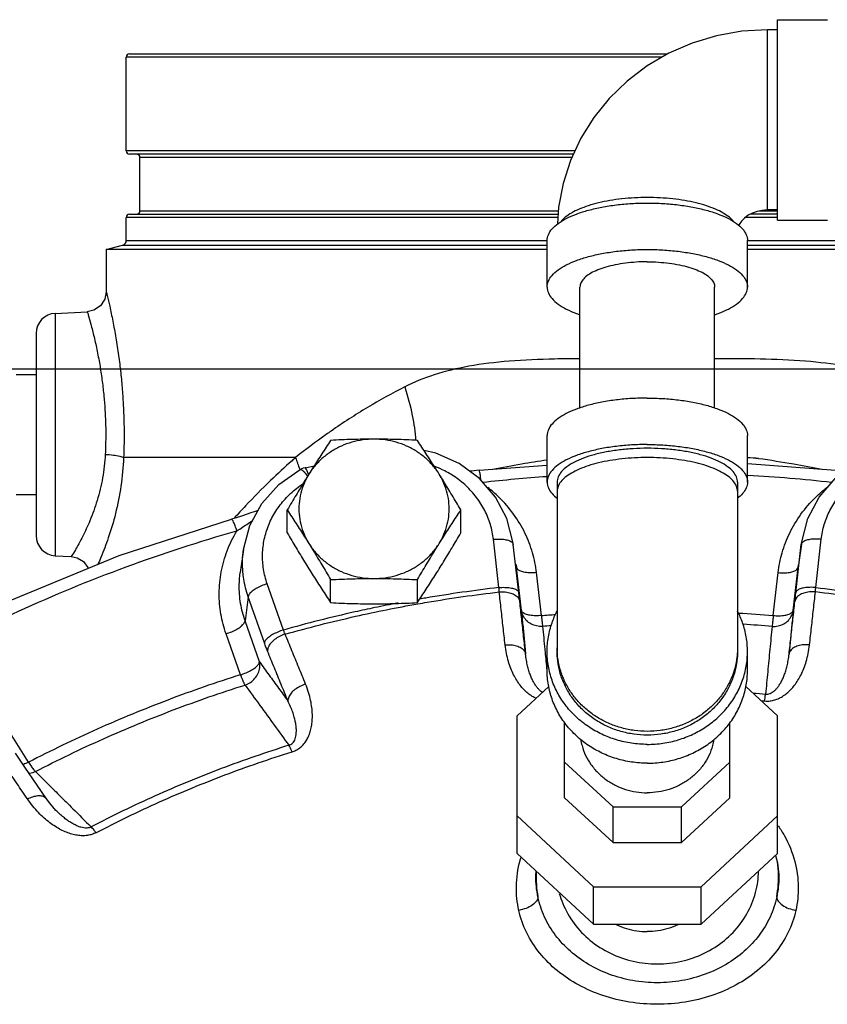
# Model space of a CAD drawing. Units: inches. Extents: x -66 to 60, y -46 to 66.
# Drawn here: x 1 to 6, y 13 to 19 of the extents above; entities that cross this region are included whole.
import ezdxf

# ---------------------------------------------------------------- set-up
doc = ezdxf.new("R2010")
doc.units = ezdxf.units.IN
doc.header["$LTSCALE"] = 1.21
doc.header["$MEASUREMENT"] = 0
doc.layers.get('0').update_dxf_attribs({"linetype": 'CONTINUOUS'})
doc.layers.add('02___PRT_ALL_AXES', color=7, linetype='CONTINUOUS')
doc.layers.add('MACHINE', color=7, linetype='CONTINUOUS')

msp = doc.modelspace()

# ---------------------------------------------------------------- linework, layer by layer
at = {"color": 7, "linetype": 'Continuous'}
for p, q in [((5.3452, 17.9294), (5.3452, 19.1794)), ((5.3452, 19.1794), (5.6577, 19.1794)), ((5.2827, 17.9919), (5.2827, 19.1169)), ((5.3452, 19.1169), (5.2827, 19.1169)), ((5.3452, 17.9919), (5.2827, 17.9919)), ((5.3452, 17.9294), (5.6577, 17.9294)), ((3.9077, 17.5113), (3.9077, 17.8011)), ((5.1577, 17.5113), (5.1577, 17.8011)), ((1.1577, 17.7447), (1.1577, 17.4822)), ((4.1127, 16.7567), (4.1127, 17.5113)), ((4.9527, 16.7567), (4.9527, 17.5113)), ((0.8387, 17.3469), (1.0393, 17.3574)), ((0.8387, 17.3469), (0.8387, 15.8345)), ((0.7202, 17.222), (0.7202, 15.9593)), ((0, 17), (22, 17)), ((3.9077, 16.2944), (3.9077, 16.5842)), ((5.1577, 16.2944), (5.1577, 16.5842)), ((2.3384, 16.4469), (1.2657, 16.4469)), ((5.1577, 16.4091), (5.707, 16.3674)), ((2.3992, 16.384), (2.4545, 16.3962)), ((3.4835, 16.3674), (3.9077, 16.3996)), ((3.9702, 16.2944), (3.9702, 15.2367)), ((5.0952, 16.2944), (5.0952, 15.2367)), ((3.607, 15.6358), (3.5728, 15.9372)), ((3.6972, 15.905), (3.6948, 15.9219)), ((3.6969, 15.905), (3.6948, 15.9219)), ((5.4957, 15.9219), (5.4755, 15.7786)), ((5.4935, 15.905), (5.4957, 15.9219)), ((5.5835, 15.6358), (5.6177, 15.9372)), ((2.0136, 15.8733), (1.9934, 15.7301)), ((3.7311, 15.6035), (3.6969, 15.905)), ((5.4594, 15.6035), (5.4935, 15.905)), ((0.8387, 15.8345), (0.939, 15.8292)), ((3.7147, 15.7789), (3.7172, 15.7616)), ((3.715, 15.7786), (3.7149, 15.7789)), ((3.7172, 15.7616), (3.715, 15.7786)), ((3.7475, 15.4937), (3.7172, 15.7616)), ((3.8717, 15.4614), (3.8413, 15.7293)), ((5.3188, 15.4614), (5.3492, 15.7293)), ((5.443, 15.4937), (5.4733, 15.7616)), ((5.4758, 15.7789), (5.4733, 15.7616)), ((5.4733, 15.7616), (5.4755, 15.7786)), ((2.2626, 15.3708), (2.1616, 15.6591)), ((2.0429, 15.579), (2.0235, 15.4278)), ((2.1439, 15.2907), (2.0429, 15.579)), ((2.1133, 15.1717), (2.0235, 15.4278)), ((1.9946, 15.0915), (1.9048, 15.3476)), ((3.9077, 15.1196), (3.9077, 15.2367)), ((5.1577, 15.1196), (5.1577, 15.2367)), ((3.9182, 15.0182), (3.7202, 14.8347)), ((5.3452, 14.8347), (5.1473, 15.0182)), ((3.7202, 13.9764), (3.7202, 14.8347)), ((5.3452, 13.9764), (5.3452, 14.8347)), ((0.6725, 14.5458), (0.5273, 14.779)), ((4.0171, 14.3246), (4.0171, 14.7941)), ((5.0484, 14.3246), (5.0484, 14.7941)), ((4.0171, 14.547), (4.3192, 14.267)), ((4.7463, 14.267), (5.0484, 14.547)), ((0.7846, 14.3184), (0.7273, 14.4024)), ((4.0171, 14.3246), (4.3192, 14.0445)), ((4.7463, 14.0445), (5.0484, 14.3246)), ((4.3192, 14.0445), (4.3192, 14.267)), ((4.3192, 14.267), (4.7463, 14.267)), ((4.7463, 14.0445), (4.7463, 14.267)), ((0.8492, 14.2404), (0.8491, 14.2404)), ((3.7202, 14.2106), (4.1962, 13.7693)), ((4.8693, 13.7693), (5.3452, 14.2106)), ((4.3192, 14.0445), (4.7463, 14.0445)), ((3.7202, 13.9764), (4.1962, 13.5351)), ((4.8693, 13.5351), (5.3452, 13.9764)), ((5.3328, 13.9649), (5.345, 13.9192)), ((5.3451, 13.9191), (5.3476, 13.9012)), ((5.3478, 13.9001), (5.348, 13.8986)), ((4.1962, 13.5351), (4.1962, 13.7693)), ((4.1962, 13.7693), (4.8693, 13.7693)), ((4.8693, 13.5351), (4.8693, 13.7693)), ((4.1962, 13.5351), (4.8693, 13.5351))]:
    msp.add_line(p, q, dxfattribs=at)
for points in [[(5.2827, 19.1169), (5.1226, 19.1075), (4.9651, 19.0796), (4.8124, 19.0335), (4.6673, 18.9702), (4.5314, 18.8907), (4.4069, 18.7962), (4.2956, 18.6884), (4.1987, 18.5686), (4.118, 18.4391), (4.054, 18.3014), (4.0077, 18.1575), (3.9796, 18.0094), (3.9731, 17.9049)], [(5.2827, 17.9919), (5.2501, 17.9897), (5.2186, 17.9833), (5.189, 17.9729), (5.162, 17.9589), (5.1386, 17.9417), (5.1196, 17.9219), (5.1059, 17.9009), (5.1036, 17.8948)], [(1.1577, 17.4822), (1.1483, 17.4346), (1.1212, 17.3939), (1.0805, 17.3667), (1.0393, 17.3574)], [(3.6948, 15.9219), (3.6568, 16.0667), (3.5858, 16.2007), (3.485, 16.3171), (3.3592, 16.4102), (3.2144, 16.475), (3.1407, 16.4906)], [(5.4957, 15.9219), (5.5337, 16.0667), (5.6047, 16.2007), (5.7054, 16.3171), (5.8313, 16.4102), (5.9761, 16.475), (6.0498, 16.4906)], [(2.0136, 15.8733), (2.0534, 16.0229), (2.1284, 16.1605), (2.2349, 16.279), (2.3675, 16.3719)], [(2.3992, 16.384), (2.3853, 16.3799), (2.3719, 16.3742), (2.3675, 16.3719)], [(3.4835, 16.3674), (3.4361, 16.3626), (3.4248, 16.3617)], [(2.1049, 16.1173), (2.0867, 16.1107), (2.06, 16.1013), (2.0311, 16.0915), (2.0003, 16.0815), (1.9679, 16.0715), (1.9387, 16.0629)], [(-0.0857, 15.228), (0.5585, 15.5547), (1.2374, 15.835), (1.9387, 16.0629)], [(0.939, 15.8292), (0.9751, 15.8219), (1.0149, 15.7984), (1.0434, 15.7619), (1.0453, 15.7557)], [(0.7273, 14.4024), (0.6497, 14.516), (0.5909, 14.6019)], [(0.8492, 14.2404), (0.8439, 14.2457), (0.8054, 14.29), (0.7846, 14.3184)]]:
    msp.add_lwpolyline(points, dxfattribs=at)
for centre, start, end in [((0.8452, 17.222), 93, 180), ((0.8452, 15.9593), 180, 267)]:
    msp.add_arc(centre, 0.125, start, end, dxfattribs=at)
for points, start_tangent, end_tangent in [([(5.073, 17.9177), (5.0725, 17.9184), (5.0444, 17.9466), (5.0059, 17.973), (4.9578, 17.997), (4.9011, 18.0183), (4.8369, 18.0363), (4.7664, 18.0507), (4.6912, 18.0612), (4.6128, 18.0676), (4.5327, 18.0697), (4.4527, 18.0676), (4.3743, 18.0612), (4.2991, 18.0507), (4.2286, 18.0363), (4.1644, 18.0183), (4.1076, 17.997), (4.0595, 17.973), (4.0211, 17.9466), (3.993, 17.9184), (3.9924, 17.9177)], (-0.611776, 0.791031), (-0.611776, -0.791031)), ([(3.9077, 17.8011), (3.9154, 17.8377), (3.9383, 17.8734), (3.9759, 17.9074), (4.0271, 17.9387), (4.0908, 17.9666), (4.1654, 17.9905), (4.249, 18.0097), (4.3396, 18.0238), (4.435, 18.0323), (4.5327, 18.0352), (4.6305, 18.0323), (4.7259, 18.0238), (4.8165, 18.0097), (4.9001, 17.9905), (4.9747, 17.9666), (5.0384, 17.9387), (5.0896, 17.9074), (5.1272, 17.8734), (5.15, 17.8377), (5.1577, 17.8011)], (0, 1), (0, -1)), ([(3.9077, 17.5113), (3.9154, 17.548), (3.9383, 17.5837), (3.9759, 17.6176), (4.0271, 17.649), (4.0908, 17.6769), (4.1654, 17.7008), (4.249, 17.7199), (4.3396, 17.734), (4.435, 17.7426), (4.5327, 17.7455), (4.6305, 17.7426), (4.7259, 17.734), (4.8165, 17.7199), (4.9001, 17.7008), (4.9747, 17.6769), (5.0384, 17.649), (5.0896, 17.6176), (5.1272, 17.5837), (5.15, 17.548), (5.1577, 17.5113)], (0, 1), (0, -1)), ([(4.5327, 17.6687), (4.4636, 17.6665), (4.3964, 17.6601), (4.3328, 17.6497), (4.2748, 17.6355), (4.2237, 17.6179), (4.1811, 17.5974), (4.1481, 17.5745), (4.1256, 17.55), (4.1142, 17.5243), (4.1128, 17.5113)], (-1, 0), (0, -1)), ([(4.5327, 17.6687), (4.6019, 17.6665), (4.6691, 17.6601), (4.7326, 17.6497), (4.7907, 17.6355), (4.8417, 17.6179), (4.8843, 17.5974), (4.9174, 17.5745), (4.9399, 17.55), (4.9513, 17.5243), (4.9527, 17.5113)], (1, 0), (0, -1)), ([(3.9077, 17.5113), (3.9154, 17.4747), (3.9383, 17.439), (3.9759, 17.405), (4.0271, 17.3737), (4.0908, 17.3458), (4.1125, 17.338)], (0, -1), (0.946641, -0.322289)), ([(4.953, 17.338), (4.9747, 17.3458), (5.0384, 17.3737), (5.0896, 17.405), (5.1272, 17.439), (5.15, 17.4747), (5.1577, 17.5113)], (0.946641, 0.322289), (0, 1)), ([(1.1577, 17.4822), (1.1635, 17.4584), (1.1788, 17.3919), (1.1982, 17.2992), (1.2173, 17.1945), (1.2341, 17.085), (1.2477, 16.9757), (1.2576, 16.8702), (1.264, 16.7709), (1.2675, 16.6792), (1.2686, 16.595), (1.2679, 16.518), (1.2657, 16.4469)], (0.237623, -0.971358), (-0.040733, -0.99917)), ([(1.0393, 17.3574), (1.0452, 17.337), (1.0611, 17.2799), (1.0812, 17.2003), (1.101, 17.1103), (1.1185, 17.0161), (1.1325, 16.9221), (1.1427, 16.8313), (1.1494, 16.7459), (1.1531, 16.6669), (1.1542, 16.5944), (1.1534, 16.5281), (1.1512, 16.4669)], (0.283529, -0.958964), (-0.049017, -0.998798)), ([(4.1127, 17.064), (3.9545, 17.0619), (3.6703, 17.0483), (3.419, 17.0164), (3.2029, 16.9631), (3.0191, 16.8879)], (-0.999987, -0.005166), (-0.891065, -0.453875)), ([(6.1714, 16.8879), (5.9876, 16.9631), (5.7714, 17.0164), (5.5201, 17.0483), (5.236, 17.0619), (4.9527, 17.0641)], (-0.891051, 0.453902), (-0.999998, -0.002158)), ([(3.0191, 16.8879), (2.7871, 16.7594), (2.5604, 16.6128), (2.5299, 16.5914)], (-0.891014, -0.453976), (-0.815569, -0.578659)), ([(4.5327, 16.8183), (4.435, 16.8154), (4.3396, 16.8068), (4.249, 16.7928), (4.1654, 16.7736), (4.0908, 16.7497), (4.0271, 16.7218), (3.9759, 16.6904), (3.9383, 16.6565), (3.9154, 16.6208), (3.9077, 16.5842)], (-1, 0), (0, -1)), ([(4.5327, 16.8183), (4.6305, 16.8154), (4.7259, 16.8068), (4.8165, 16.7928), (4.9001, 16.7736), (4.9747, 16.7497), (5.0384, 16.7218), (5.0896, 16.6904), (5.1272, 16.6565), (5.15, 16.6208), (5.1577, 16.5842)], (1, 0), (0, -1)), ([(2.5299, 16.5914), (2.3384, 16.4469)], (-0.815569, -0.578659), (-0.780223, -0.625502)), ([(4.5327, 16.5285), (4.435, 16.5257), (4.3396, 16.5171), (4.249, 16.503), (4.1654, 16.4838), (4.0908, 16.46), (4.0271, 16.432), (3.9759, 16.4007), (3.9383, 16.3668), (3.9154, 16.331), (3.9077, 16.2944)], (-1, 0), (0, -1)), ([(4.5327, 16.5285), (4.6305, 16.5257), (4.7259, 16.5171), (4.8165, 16.503), (4.9001, 16.4838), (4.9747, 16.46), (5.0384, 16.432), (5.0896, 16.4007), (5.1272, 16.3668), (5.15, 16.331), (5.1577, 16.2944)], (1, 0), (0, -1)), ([(1.1512, 16.4669), (1.1345, 16.3205), (1.1004, 16.1785), (1.0554, 16.0532), (1.0091, 15.9527), (0.9706, 15.8816), (0.9465, 15.8413), (0.939, 15.8292)], (-0.049365, -0.998781), (-0.534472, -0.845186)), ([(1.1512, 16.4669), (1.2018, 16.4626), (1.2424, 16.4555), (1.2657, 16.4469)], (0.998769, -0.049607), (0.82552, -0.564372)), ([(4.5327, 16.5051), (4.4447, 16.5025), (4.3589, 16.4948), (4.2774, 16.4822), (4.2021, 16.4649), (4.135, 16.4434), (4.0777, 16.4183), (4.0315, 16.3901), (3.9978, 16.3595), (3.9772, 16.3274), (3.9702, 16.2944)], (-1, 0), (0, -1)), ([(5.0952, 16.2944), (5.0883, 16.3274), (5.0677, 16.3595), (5.0339, 16.3901), (4.9878, 16.4183), (4.9305, 16.4434), (4.8634, 16.4649), (4.7881, 16.4822), (4.7066, 16.4948), (4.6207, 16.5025), (4.5327, 16.5051)], (0, 1), (-1, 0)), ([(1.2657, 16.4469), (1.2492, 16.2694), (1.2151, 16.0974), (1.1701, 15.9455), (1.1237, 15.8235), (1.1048, 15.7798)], (-0.039306, -0.999227), (-0.407303, -0.913293)), ([(2.3165, 16.4277), (2.1817, 16.3032), (2.0265, 16.1456), (1.9556, 16.0689)], (-0.750281, -0.661119), (-0.671731, -0.740795)), ([(2.3384, 16.4469), (2.3165, 16.4277)], (-0.755427, -0.655233), (-0.750281, -0.661119)), ([(2.3384, 16.4469), (2.3629, 16.3741)], (0.352889, -0.935665), (0.281836, -0.959463)), ([(4.5327, 16.4472), (4.4527, 16.445), (4.3743, 16.4386), (4.2991, 16.4281), (4.2286, 16.4137), (4.1644, 16.3957), (4.1076, 16.3744), (4.0595, 16.3504), (4.0211, 16.324), (3.993, 16.2958), (3.976, 16.2664), (3.9702, 16.2365)], (-1, 0), (0, -1)), ([(5.0952, 16.2365), (5.0895, 16.2664), (5.0725, 16.2958), (5.0444, 16.324), (5.0059, 16.3504), (4.9578, 16.3744), (4.9011, 16.3957), (4.8369, 16.4137), (4.7664, 16.4281), (4.6912, 16.4386), (4.6128, 16.445), (4.5327, 16.4472)], (0, 1), (-1, 0)), ([(2.3675, 16.3719), (2.368, 16.3722), (2.3773, 16.3698), (2.3912, 16.3577)], (0.821389, 0.570369), (0.668369, -0.74383)), ([(2.3912, 16.3577), (2.4084, 16.3368), (2.4092, 16.3357)], (0.668369, -0.74383), (0.598214, -0.801336)), ([(2.4183, 16.3405), (2.4101, 16.3648), (2.4035, 16.3798), (2.3992, 16.384)], (-0.309665, 0.950846), (-0.998801, -0.048952)), ([(3.2384, 16.3787), (3.2056, 16.3923)], (-0.912178, 0.409794), (-0.934068, 0.357096)), ([(3.2498, 16.3735), (3.2384, 16.3787)], (-0.903692, 0.428183), (-0.912178, 0.409794)), ([(3.5728, 15.9372), (3.5537, 16.0294), (3.5182, 16.1172), (3.4673, 16.1982), (3.4024, 16.2701), (3.3254, 16.3309), (3.2498, 16.3735)], (-0.112637, 0.993636), (-0.903692, 0.428183)), ([(3.4957, 16.305), (3.4931, 16.3223), (3.489, 16.3473), (3.4856, 16.3628), (3.4835, 16.3673)], (-0.135811, 0.990735), (-0.919716, 0.392586)), ([(5.6177, 15.9372), (5.6367, 16.0294), (5.6722, 16.1172), (5.7232, 16.1982), (5.7881, 16.2701), (5.8651, 16.3309), (5.9407, 16.3735)], (0.112637, 0.993636), (0.903692, 0.428183)), ([(2.4092, 16.3357), (2.4133, 16.3301)], (0.598214, -0.801336), (0.580709, -0.814111)), ([(3.9052, 16.3278), (3.5078, 16.2912)], (-0.997457, -0.071271), (-0.993664, -0.11239)), ([(3.9077, 16.2944), (3.9154, 16.2578), (3.9383, 16.2221), (3.9698, 16.1927)], (0, -1), (0.790274, -0.612754)), ([(5.1577, 16.2944), (5.15, 16.2578), (5.1272, 16.2221), (5.0957, 16.1927)], (0, -1), (-0.790274, -0.612754)), ([(5.6827, 16.2912), (5.1608, 16.3359)], (-0.993664, 0.11239), (-0.998292, 0.058414)), ([(2.1616, 15.6591), (2.1386, 15.7505), (2.1325, 15.8441), (2.1435, 15.9373), (2.1712, 16.0275), (2.2149, 16.112), (2.2733, 16.1885), (2.3449, 16.2548), (2.3807, 16.2807)], (-0.330718, 0.94373), (0.831178, 0.556006)), ([(3.8413, 15.7293), (3.8166, 15.853), (3.7693, 15.9762), (3.699, 16.0934), (3.6075, 16.1995), (3.5371, 16.261)], (-0.112637, 0.993636), (-0.78799, 0.615688)), ([(5.3492, 15.7293), (5.3739, 15.853), (5.4212, 15.9762), (5.4914, 16.0934), (5.583, 16.1995), (5.6533, 16.261)], (0.112637, 0.993636), (0.78799, 0.615688)), ([(1.9727, 15.9895), (1.9618, 16.0205), (1.9519, 16.0444), (1.9439, 16.059), (1.9387, 16.0629)], (-0.312799, 0.949819), (-0.980471, -0.196664)), ([(1.9727, 15.9895), (2.007, 16.0121), (2.0437, 16.0365), (2.0707, 16.0546)], (0.837193, 0.546907), (0.832118, 0.554598)), ([(0.0362, 15.1997), (0.6107, 15.488), (1.2807, 15.7646), (1.9727, 15.9895)], (0.877568, 0.479451), (0.962183, 0.272404)), ([(1.9048, 15.3476), (1.8731, 15.47), (1.8623, 15.6004), (1.875, 15.734), (1.9121, 15.8654), (1.9727, 15.9895)], (-0.330718, 0.94373), (0.516344, 0.856381)), ([(3.5728, 15.9372), (3.61, 15.9387), (3.6437, 15.9358)], (0.995285, 0.096992), (0.986496, -0.163788)), ([(3.6437, 15.9358), (3.671, 15.9287), (3.6893, 15.9181)], (0.986496, -0.163788), (0.724933, -0.68882)), ([(3.6893, 15.9181), (3.6969, 15.905)], (0.724933, -0.68882), (0.139664, -0.990199)), ([(5.5012, 15.9181), (5.4935, 15.905)], (-0.724933, -0.68882), (-0.139664, -0.990199)), ([(5.5467, 15.9358), (5.5195, 15.9287), (5.5012, 15.9181)], (-0.986496, -0.163788), (-0.724933, -0.68882)), ([(5.6177, 15.9372), (5.5805, 15.9387), (5.5467, 15.9358)], (-0.995285, 0.096992), (-0.986496, -0.163788)), ([(2.0099, 15.7314), (2.0077, 15.8024), (2.0136, 15.8733)], (-0.088201, 0.996103), (0.139657, 0.9902)), ([(2.0235, 15.4278), (1.9957, 15.5363), (1.9872, 15.6519), (1.9934, 15.7301)], (-0.330718, 0.94373), (0.139298, 0.99025)), ([(2.0429, 15.579), (2.0151, 15.6893), (2.0099, 15.7314)], (-0.330718, 0.94373), (-0.088201, 0.996103)), ([(3.8413, 15.7293), (3.8041, 15.7278), (3.7704, 15.7307), (3.7431, 15.7378), (3.7248, 15.7484), (3.7172, 15.7616)], (-0.995285, -0.096991), (-0.139664, 0.990199)), ([(5.3492, 15.7293), (5.3864, 15.7278), (5.4201, 15.7307), (5.4474, 15.7378), (5.4657, 15.7484), (5.4733, 15.7616)], (0.995285, -0.096991), (0.139664, 0.990199)), ([(2.1616, 15.6591), (2.126, 15.6463), (2.0937, 15.6303), (2.0677, 15.6127), (2.0502, 15.595), (2.0429, 15.579)], (-0.957494, -0.288455), (-0.126892, -0.991917)), ([(3.1002, 15.5341), (3.1587, 15.5443), (3.6092, 15.6084)], (0.984739, 0.174035), (0.993409, 0.11462)), ([(3.607, 15.6358), (3.1501, 15.5707), (3.1127, 15.5643)], (-0.993431, -0.114435), (-0.985116, -0.171893)), ([(3.607, 15.6358), (3.6441, 15.6373), (3.6779, 15.6343), (3.7052, 15.6272), (3.7235, 15.6166), (3.7311, 15.6035)], (0.995285, 0.096991), (0.139664, -0.990199)), ([(3.6092, 15.6084), (3.6087, 15.6149), (3.6082, 15.6216), (3.6076, 15.6286), (3.607, 15.6358)], (-0.070273, 0.997528), (-0.092419, 0.99572)), ([(3.6092, 15.6084), (3.6468, 15.6083), (3.6812, 15.6014), (3.7093, 15.5883), (3.7286, 15.5703), (3.7372, 15.5489)], (0.996003, 0.089315), (0.129106, -0.991631)), ([(3.6456, 15.2785), (3.6334, 15.3888), (3.6213, 15.4987), (3.6092, 15.6084)], (-0.109693, 0.993966), (-0.109509, 0.993986)), ([(5.5813, 15.6084), (5.5437, 15.6083), (5.5093, 15.6014), (5.4811, 15.5883), (5.4619, 15.5703), (5.4533, 15.5489)], (-0.996003, 0.089315), (-0.129106, -0.991631)), ([(5.5835, 15.6358), (5.5463, 15.6373), (5.5126, 15.6343), (5.4853, 15.6272), (5.467, 15.6166), (5.4594, 15.6035)], (-0.995285, 0.096991), (-0.139664, -0.990199)), ([(5.5449, 15.2785), (5.5571, 15.3888), (5.5692, 15.4987), (5.5813, 15.6084)], (0.109693, 0.993966), (0.109509, 0.993986)), ([(5.5813, 15.6084), (5.5817, 15.6149), (5.5823, 15.6216), (5.5829, 15.6286), (5.5835, 15.6358)], (0.070273, 0.997528), (0.092419, 0.99572)), ([(6.0903, 15.5341), (6.0318, 15.5443), (5.5813, 15.6084)], (-0.984739, 0.174035), (-0.993409, 0.11462)), ([(5.5835, 15.6358), (6.0404, 15.5707), (6.0778, 15.5643)], (0.993431, -0.114435), (0.985116, -0.171893)), ([(3.7372, 15.5489), (3.7358, 15.5618), (3.7343, 15.5752), (3.7327, 15.5891), (3.7311, 15.6035)], (-0.109509, 0.993986), (-0.112638, 0.993636)), ([(3.7734, 15.2203), (3.7613, 15.3301), (3.7492, 15.4397), (3.7372, 15.5489)], (-0.109693, 0.993966), (-0.109509, 0.993986)), ([(5.417, 15.2203), (5.4292, 15.3301), (5.4412, 15.4397), (5.4533, 15.5489)], (0.109693, 0.993966), (0.109509, 0.993986)), ([(5.4533, 15.5489), (5.4547, 15.5618), (5.4562, 15.5752), (5.4578, 15.5891), (5.4594, 15.6035)], (0.109509, 0.993986), (0.112638, 0.993636)), ([(2.8327, 15.5106), (2.7086, 15.4837), (2.2626, 15.3708)], (-0.978852, -0.204569), (-0.962458, -0.27143)), ([(2.2732, 15.3451), (2.7129, 15.4564), (3.1002, 15.5341)], (0.962509, 0.271249), (0.984739, 0.174035)), ([(2.9785, 15.5397), (2.8327, 15.5106)], (-0.982256, -0.187543), (-0.978852, -0.204569)), ([(3.7475, 15.4937), (3.7562, 15.4018), (3.7649, 15.3107), (3.7734, 15.2203)], (0.094398, -0.995534), (0.094401, -0.995534)), ([(3.8717, 15.4615), (3.8345, 15.46), (3.8007, 15.4629), (3.7734, 15.47), (3.7551, 15.4806), (3.7475, 15.4937)], (-0.995285, -0.096991), (-0.139664, 0.990199)), ([(3.8796, 15.3935), (3.8418, 15.3961), (3.8068, 15.409), (3.7778, 15.431), (3.7574, 15.4602), (3.7475, 15.4937)], (-0.997335, -0.072959), (-0.120379, 0.992728)), ([(3.9077, 15.2367), (3.9154, 15.3274), (3.9383, 15.4158), (3.9694, 15.4876)], (0, 1), (0.460026, 0.887906)), ([(5.1577, 15.2367), (5.15, 15.3274), (5.1272, 15.4158), (5.0961, 15.4876)], (0, 1), (-0.460026, 0.887906)), ([(5.3109, 15.3935), (5.3486, 15.3961), (5.3837, 15.409), (5.4127, 15.431), (5.4331, 15.4602), (5.443, 15.4937)], (0.997335, -0.072959), (0.120379, 0.992728)), ([(5.3188, 15.4615), (5.356, 15.46), (5.3898, 15.4629), (5.417, 15.47), (5.4353, 15.4806), (5.443, 15.4937)], (0.995285, -0.096991), (0.139664, 0.990199)), ([(5.443, 15.4937), (5.4342, 15.4018), (5.4256, 15.3107), (5.417, 15.2203)], (-0.094398, -0.995534), (-0.094401, -0.995534)), ([(1.9048, 15.3476), (1.9404, 15.3605), (1.9727, 15.3764), (1.9987, 15.3941), (2.0162, 15.4117), (2.0235, 15.4278)], (0.957494, 0.288455), (0.126892, 0.991917)), ([(3.8717, 15.4614), (3.9608, 15.4684)], (0.996519, 0.083369), (0.997325, 0.073092)), ([(3.8717, 15.4615), (3.8746, 15.4333), (3.8773, 15.4101), (3.8796, 15.3935)], (0.096859, -0.995298), (0.16159, -0.986858)), ([(5.1015, 15.4769), (5.3188, 15.4614)], (0.998298, -0.058327), (0.996519, -0.083369)), ([(5.3188, 15.4615), (5.3159, 15.4333), (5.3132, 15.4101), (5.3109, 15.3935)], (-0.096859, -0.995298), (-0.16159, -0.986858)), ([(2.2626, 15.3708), (2.2271, 15.358), (2.1948, 15.342), (2.1687, 15.3244), (2.1512, 15.3068), (2.1439, 15.2907)], (-0.957494, -0.288455), (-0.126892, -0.991917)), ([(2.2732, 15.3451), (2.2705, 15.3511), (2.2679, 15.3575), (2.2652, 15.364), (2.2626, 15.3708)], (-0.41584, 0.909438), (-0.349548, 0.936918)), ([(3.9332, 15.3979), (3.8796, 15.3935)], (-0.997022, -0.077112), (-0.996519, -0.083369)), ([(3.8796, 15.3935), (3.8932, 15.2509), (3.8947, 15.2355)], (0.095141, -0.995464), (0.095198, -0.995458)), ([(5.3109, 15.3935), (5.1305, 15.4067)], (-0.996519, 0.083369), (-0.998055, 0.062338)), ([(5.3109, 15.3935), (5.2972, 15.2509), (5.2838, 15.1102), (5.2705, 14.9714)], (-0.095141, -0.995464), (-0.095309, -0.995448)), ([(2.2732, 15.3451), (2.2381, 15.3307), (2.207, 15.3109), (2.1829, 15.2875), (2.168, 15.2627), (2.1636, 15.2388)], (-0.955171, -0.296055), (0.048481, -0.998824)), ([(2.4011, 15.0332), (2.3585, 15.1375), (2.3158, 15.2415), (2.2732, 15.3451)], (-0.377947, 0.925827), (-0.38083, 0.924645)), ([(2.1636, 15.2388), (2.1586, 15.251), (2.1537, 15.2637), (2.1488, 15.277), (2.1439, 15.2907)], (-0.380831, 0.924645), (-0.330717, 0.94373)), ([(2.2909, 14.9281), (2.2485, 15.032), (2.206, 15.1355), (2.1636, 15.2388)], (-0.377947, 0.925827), (-0.38083, 0.924645)), ([(3.6456, 15.2785), (3.6831, 15.2785), (3.7175, 15.2718), (3.7457, 15.259), (3.7649, 15.2413), (3.7734, 15.2203)], (0.995961, 0.08979), (0.129454, -0.991585)), ([(3.8383, 14.944), (3.8142, 14.9569), (3.7879, 14.9759), (3.7629, 14.9991), (3.7397, 15.0263), (3.7183, 15.0573), (3.6989, 15.0921), (3.6814, 15.1313), (3.6663, 15.1752), (3.6541, 15.2242), (3.6456, 15.2785)], (-0.909798, 0.415052), (-0.109728, 0.993962)), ([(4.5327, 14.7386), (4.4527, 14.7439), (4.3743, 14.7597), (4.2991, 14.7857), (4.2286, 14.8214), (4.1644, 14.866), (4.1076, 14.9186), (4.0595, 14.9782), (4.0211, 15.0435), (3.993, 15.1132), (3.976, 15.1859), (3.9702, 15.2601)], (-1, 0), (0, 1)), ([(5.0952, 15.2601), (5.0947, 15.2368)], (0, -1), (-0.048282, -0.998834)), ([(5.2648, 14.9281), (5.2916, 14.928), (5.3201, 14.9327), (5.3486, 14.9424), (5.3762, 14.9569), (5.4026, 14.9759), (5.4276, 14.9991), (5.4508, 15.0263), (5.4722, 15.0573), (5.4916, 15.0921), (5.5091, 15.1313), (5.5242, 15.1752), (5.5364, 15.2242), (5.5449, 15.2785)], (0.996159, -0.087558), (0.109728, 0.993962)), ([(5.5449, 15.2785), (5.5074, 15.2785), (5.4729, 15.2718), (5.4448, 15.259), (5.4256, 15.2413), (5.417, 15.2203)], (-0.995961, 0.08979), (-0.129454, -0.991585)), ([(3.8789, 14.9818), (3.8779, 14.9824), (3.8638, 14.9929), (3.8503, 15.0065), (3.8374, 15.0231), (3.8253, 15.0424), (3.814, 15.0643), (3.8036, 15.0889), (3.7942, 15.1166), (3.7858, 15.1476), (3.7787, 15.1821), (3.7734, 15.2203)], (-0.856916, 0.515457), (-0.105249, 0.994446)), ([(3.8947, 15.2355), (3.9058, 15.1195)], (0.095198, -0.995458), (0.095244, -0.995454)), ([(4.5327, 14.6572), (4.435, 14.6643), (4.3396, 14.6856), (4.249, 14.7204), (4.1654, 14.7679), (4.0908, 14.8269), (4.0271, 14.8961), (3.9759, 14.9736), (3.9383, 15.0576), (3.9154, 15.1461), (3.9077, 15.2367)], (-1, 0), (0, 1)), ([(4.5327, 14.7152), (4.4489, 14.721), (4.3669, 14.7383), (4.2887, 14.7668), (4.2159, 14.8058), (4.1501, 14.8544), (4.093, 14.9115), (4.0456, 14.9759), (4.0091, 15.0462), (3.9843, 15.1207), (3.9718, 15.1977), (3.9702, 15.2367)], (-1, 0), (0, 1)), ([(5.0947, 15.2368), (5.0895, 15.1859), (5.0725, 15.1132), (5.0444, 15.0435), (5.0059, 14.9782), (4.9578, 14.9186), (4.9011, 14.866), (4.8369, 14.8214), (4.7664, 14.7857), (4.6912, 14.7597), (4.6128, 14.7439), (4.5327, 14.7386)], (-0.048282, -0.998834), (-1, 0)), ([(4.5327, 14.6572), (4.6305, 14.6643), (4.7259, 14.6856), (4.8165, 14.7204), (4.9001, 14.7679), (4.9747, 14.8269), (5.0384, 14.8961), (5.0896, 14.9736), (5.1272, 15.0576), (5.15, 15.1461), (5.1577, 15.2367)], (1, 0), (0, 1)), ([(5.0952, 15.2367), (5.0937, 15.1977), (5.0811, 15.1207), (5.0564, 15.0462), (5.0199, 14.9759), (4.9725, 14.9115), (4.9153, 14.8544), (4.8496, 14.8058), (4.7768, 14.7668), (4.6985, 14.7383), (4.6166, 14.721), (4.5327, 14.7152)], (0, -1), (-1, 0)), ([(5.2705, 14.9714), (5.2839, 14.9716), (5.2982, 14.9752), (5.3126, 14.9824), (5.3267, 14.9929), (5.3402, 15.0065), (5.3531, 15.0231), (5.3652, 15.0424), (5.3765, 15.0643), (5.3868, 15.0889), (5.3963, 15.1166), (5.4047, 15.1476), (5.4117, 15.1821), (5.417, 15.2203)], (0.995109, -0.098783), (0.105249, 0.994446)), ([(1.9946, 15.0915), (2.0301, 15.1044), (2.0624, 15.1203), (2.0885, 15.1379), (2.106, 15.1556), (2.1133, 15.1717)], (0.957494, 0.288455), (0.126892, 0.991917)), ([(2.0231, 15.0277), (2.057, 15.0443), (2.0852, 15.0697), (2.105, 15.1013), (2.1147, 15.1364), (2.1133, 15.1717)], (0.950035, 0.312143), (-0.200063, 0.979783)), ([(2.1133, 15.1717), (2.173, 15.0898), (2.2322, 15.0086), (2.2909, 14.9281)], (0.589385, -0.807852), (0.589351, -0.807877)), ([(3.9058, 15.1195), (3.9067, 15.1102)], (0.095244, -0.995454), (0.095248, -0.995454)), ([(4.5327, 14.5401), (4.435, 14.5473), (4.3396, 14.5685), (4.249, 14.6033), (4.1654, 14.6508), (4.0908, 14.7099), (4.0271, 14.779), (3.9759, 14.8566), (3.9383, 14.9406), (3.9154, 15.029), (3.9077, 15.1196)], (-1, 0), (0, 1)), ([(4.5327, 14.5401), (4.6305, 14.5473), (4.7259, 14.5685), (4.8165, 14.6033), (4.9001, 14.6508), (4.9747, 14.7099), (5.0384, 14.779), (5.0896, 14.8566), (5.1272, 14.9406), (5.15, 15.029), (5.1577, 15.1196)], (1, 0), (0, 1)), ([(1.9946, 15.0915), (1.5423, 14.9342), (1.1012, 14.7521), (0.6725, 14.5458)], (-0.953405, -0.301692), (-0.888215, -0.459428)), ([(1.9946, 15.0915), (2.005, 15.0648), (2.0147, 15.043), (2.0231, 15.0277)], (0.345432, -0.938444), (0.540419, -0.841396)), ([(0.7156, 14.4879), (1.1395, 14.692), (1.5759, 14.8721), (2.0231, 15.0277)], (0.888215, 0.459428), (0.953405, 0.301692)), ([(2.0231, 15.0277), (2.1157, 14.9006), (2.207, 14.7752), (2.2971, 14.6516)], (0.588868, -0.808229), (0.588699, -0.808353)), ([(2.4011, 15.0332), (2.3659, 15.0189), (2.3348, 14.9993), (2.3106, 14.9762), (2.2955, 14.9517), (2.2909, 14.9281)], (-0.955315, -0.29559), (0.042494, -0.999097)), ([(2.3164, 14.6109), (2.3408, 14.6209), (2.3644, 14.6358), (2.3857, 14.6554), (2.4038, 14.679), (2.4186, 14.706), (2.43, 14.7364), (2.438, 14.7698), (2.4424, 14.8058), (2.4432, 14.8446), (2.44, 14.8866), (2.4325, 14.9321), (2.4198, 14.9809), (2.4011, 15.0332)], (0.954684, 0.297622), (-0.377911, 0.925842)), ([(5.193, 14.9778), (5.2705, 14.9714)], (0.997029, -0.07703), (0.996206, -0.087027)), ([(5.2648, 14.9281), (5.2669, 14.9458), (5.2688, 14.9604), (5.2705, 14.9714)], (0.111339, 0.993782), (0.168544, 0.985694)), ([(2.2971, 14.6516), (2.3091, 14.6568), (2.32, 14.6654), (2.3291, 14.6772), (2.336, 14.6918), (2.3406, 14.709), (2.3431, 14.7286), (2.3433, 14.7503), (2.3413, 14.774), (2.3369, 14.7999), (2.3301, 14.8281), (2.3204, 14.8588), (2.3075, 14.8921), (2.2909, 14.9281)], (0.958115, 0.286384), (-0.445845, 0.89511)), ([(5.2428, 14.93), (5.2648, 14.9281)], (0.996453, -0.084156), (0.996206, -0.087027)), ([(4.1173, 14.6876), (4.1256, 14.6494), (4.1481, 14.5886), (4.1811, 14.532), (4.2237, 14.4813), (4.2748, 14.4377), (4.3328, 14.4026), (4.3964, 14.3767), (4.4636, 14.3609), (4.5327, 14.3556)], (0.158891, -0.987296), (1, 0)), ([(4.9481, 14.6876), (4.9399, 14.6494), (4.9174, 14.5886), (4.8843, 14.532), (4.8417, 14.4813), (4.7907, 14.4377), (4.7326, 14.4026), (4.6691, 14.3767), (4.6019, 14.3609), (4.5327, 14.3556)], (-0.158891, -0.987296), (-1, 0)), ([(2.2971, 14.6516), (1.8746, 14.5058), (1.4628, 14.3358), (1.0633, 14.1423)], (-0.954521, -0.298143), (-0.886466, -0.462794)), ([(2.3164, 14.6109), (2.3093, 14.6277), (2.3028, 14.6414), (2.2971, 14.6516)], (-0.373467, 0.927644), (-0.53509, 0.844795)), ([(0.666, 14.317), (0.6011, 14.4121), (0.5364, 14.5069), (0.4717, 14.6014)], (-0.563114, 0.826379), (-0.565194, 0.824958)), ([(1.093, 14.1059), (1.4892, 14.2978), (1.8975, 14.4664), (2.3164, 14.6109)], (0.886466, 0.462794), (0.954521, 0.298143)), ([(0.6725, 14.5458), (0.6401, 14.5306), (0.6398, 14.5304)], (-0.881628, -0.471944), (-0.928756, -0.370691)), ([(0.6725, 14.5458), (0.6882, 14.5213), (0.7029, 14.5015), (0.7156, 14.4879)], (0.515556, -0.856856), (0.745852, -0.666111)), ([(0.7156, 14.4879), (0.6805, 14.4761), (0.6771, 14.4755)], (-0.893503, -0.449057), (-0.988486, -0.151314)), ([(0.7156, 14.4879), (0.8331, 14.3711)], (0.709216, -0.704991), (0.709234, -0.704973)), ([(0.666, 14.317), (0.6994, 14.331), (0.7311, 14.3373), (0.7583, 14.3354), (0.7783, 14.3254), (0.7846, 14.3183)], (0.885309, 0.465002), (0.563233, -0.826298)), ([(1.093, 14.1059), (1.0685, 14.0957), (1.0401, 14.0892), (1.0092, 14.0872), (0.9768, 14.0899), (0.9435, 14.0971), (0.9093, 14.1087), (0.8748, 14.1245), (0.8402, 14.1444), (0.8054, 14.1686), (0.7704, 14.1974), (0.7352, 14.2314), (0.7002, 14.2711), (0.666, 14.317)], (-0.886204, -0.463296), (-0.56314, 0.826362)), ([(0.8331, 14.3711), (0.8351, 14.3691)], (0.709234, -0.704973), (0.709234, -0.704973)), ([(0.8351, 14.3691), (0.9065, 14.2981)], (0.709234, -0.704973), (0.709246, -0.704962)), ([(0.9065, 14.2981), (0.949, 14.2559), (1.0633, 14.1423)], (0.709246, -0.704962), (0.709273, -0.704934)), ([(1.0633, 14.1423), (1.0509, 14.1374), (1.0357, 14.1352), (1.0184, 14.1361), (0.9996, 14.1401), (0.9796, 14.1471), (0.9584, 14.157), (0.9365, 14.1696), (0.9139, 14.1848), (0.8906, 14.2028), (0.8664, 14.2239), (0.8492, 14.2404)], (-0.880244, -0.474522), (-0.708779, 0.70543)), ([(1.093, 14.1059), (1.0822, 14.1211), (1.0721, 14.1333), (1.0633, 14.1423)], (-0.561965, 0.827161), (-0.749524, 0.661977)), ([(5.3496, 14.1483), (5.3882, 14.0865), (5.4526, 13.9275), (5.4743, 13.7689), (5.4593, 13.6216)], (0.571858, -0.820353), (-0.212922, -0.977069)), ([(3.7311, 13.6216), (3.7162, 13.772), (3.7391, 13.9322), (3.7449, 13.9522)], (-0.212914, 0.977071), (0.292343, 0.956313)), ([(5.3398, 13.7057), (5.3508, 13.8581), (5.3475, 13.9001)], (0.188039, 0.982161), (-0.110518, 0.993874)), ([(5.3479, 13.8986), (5.3529, 13.8309), (5.3398, 13.7057)], (0.135147, -0.990826), (-0.217396, -0.976083)), ([(5.3475, 13.9001), (5.3451, 13.9192)], (-0.110518, 0.993874), (-0.139789, 0.990181)), ([(3.8507, 13.7057), (3.8376, 13.8336), (3.839, 13.8655)], (-0.217392, 0.976084), (0.074758, 0.997202)), ([(3.8401, 13.8651), (3.8397, 13.8581), (3.8507, 13.7057)], (-0.056644, -0.998394), (0.188039, -0.982161)), ([(4.5952, 13.2872), (4.7456, 13.304), (4.888, 13.3539), (5.0136, 13.4341), (5.1147, 13.5399), (5.1855, 13.6648), (5.222, 13.8018), (5.2265, 13.8621)], (1, 0), (0.019237, 0.999815)), ([(3.8507, 13.7057), (3.8409, 13.6794), (3.815, 13.6544), (3.7766, 13.6341), (3.7311, 13.6216)], (-0.03696, -0.999317), (-0.985763, -0.168142)), ([(4.5952, 13.1698), (4.4427, 13.1832), (4.2971, 13.2224), (4.1663, 13.2843), (4.0532, 13.3663), (3.9609, 13.4656), (3.8921, 13.58), (3.8507, 13.7057)], (-1, 0.000054), (-0.202114, 0.979362)), ([(3.9837, 13.7268), (4.0049, 13.665), (4.0757, 13.54), (4.1768, 13.4342), (4.3024, 13.3539), (4.4448, 13.304), (4.5952, 13.2872)], (0.267117, -0.963664), (1, 0)), ([(5.3398, 13.7057), (5.2983, 13.5799), (5.2298, 13.4658), (5.1378, 13.3667), (5.0245, 13.2845), (4.8936, 13.2225), (4.7476, 13.1832), (4.5952, 13.1698)], (-0.202123, -0.97936), (-1, -0.000055)), ([(5.3398, 13.7057), (5.3495, 13.6794), (5.3755, 13.6544), (5.4139, 13.6341), (5.4593, 13.6216)], (0.03696, -0.999317), (0.985769, -0.168103)), ([(4.5952, 13.0354), (4.4224, 13.0491), (4.2554, 13.0904), (4.1041, 13.1563), (3.9716, 13.245), (3.8625, 13.3539), (3.7806, 13.481), (3.7311, 13.6216)], (-1, 0.000095), (-0.21294, 0.977065)), ([(5.4593, 13.6216), (5.4098, 13.4808), (5.3282, 13.3541), (5.2195, 13.2454), (5.0868, 13.1565), (4.9353, 13.0904), (4.768, 13.0491), (4.5952, 13.0354)], (-0.212958, -0.977061), (-1, -0.000097)), ([(4.3359, 13.5347), (4.3421, 13.5318), (4.403, 13.5084), (4.467, 13.4941), (4.5327, 13.4893)], (0.897357, -0.441306), (1, 0)), ([(4.7295, 13.5347), (4.7234, 13.5318), (4.6625, 13.5084), (4.5984, 13.4941), (4.5327, 13.4893)], (-0.897357, -0.441306), (-1, 0))]:
    msp.add_spline(points, degree=3, dxfattribs=dict(at, start_tangent=start_tangent, end_tangent=end_tangent))
at = {"layer": '02___PRT_ALL_AXES', "color": 7, "linetype": 'Continuous'}
for p, q in [((0.5952, 16.9657), (0.7202, 16.9657)), ((0.5952, 16.2157), (0.7202, 16.2157)), ((2.2867, 15.9764), (2.2867, 16.1199)), ((3.3693, 15.9764), (3.3693, 16.1199)), ((2.5574, 15.5418), (2.5574, 15.6853)), ((3.0986, 15.5418), (3.0986, 15.6853))]:
    msp.add_line(p, q, dxfattribs=at)
for points, start_tangent, end_tangent in [([(2.828, 16.5618), (2.7581, 16.557), (2.6898, 16.5425), (2.6246, 16.5188), (2.5639, 16.4863), (2.5092, 16.4458), (2.4615, 16.3982), (2.422, 16.3445)], (-1, 0), (-0.52859, -0.848878)), ([(2.5574, 16.5545), (2.5296, 16.5125), (2.5026, 16.4712), (2.4758, 16.4296), (2.449, 16.3874), (2.422, 16.3445)], (-0.553281, -0.832995), (-0.52859, -0.848878)), ([(2.828, 16.5618), (2.7601, 16.5613), (2.6927, 16.5599), (2.6256, 16.5576), (2.5574, 16.5545)], (-1, 0), (-0.998743, -0.050125)), ([(3.0986, 16.5545), (3.03, 16.5576), (2.9629, 16.5599), (2.8957, 16.5613), (2.828, 16.5618)], (-0.998743, 0.050125), (-1, 0)), ([(3.2339, 16.3445), (3.1945, 16.3982), (3.1468, 16.4458), (3.0921, 16.4863), (3.0314, 16.5188), (2.9662, 16.5425), (2.8979, 16.557), (2.828, 16.5618)], (-0.52859, 0.848878), (-1, 0)), ([(3.2339, 16.3445), (3.207, 16.3874), (3.1802, 16.4297), (3.1534, 16.4712), (3.1264, 16.5125), (3.0986, 16.5545)], (-0.52859, 0.848878), (-0.553281, 0.832995)), ([(2.422, 16.3445), (2.3951, 16.3009), (2.3683, 16.2569), (2.3415, 16.2124), (2.3145, 16.167), (2.2867, 16.1199)], (-0.52859, -0.848878), (-0.505626, -0.862753)), ([(2.422, 16.3445), (2.3916, 16.286), (2.371, 16.2239), (2.3606, 16.1597), (2.3606, 16.0947), (2.371, 16.0305), (2.3916, 15.9684), (2.422, 15.9099)], (-0.52859, -0.848878), (0.52859, -0.848878)), ([(3.3693, 16.1199), (3.3415, 16.167), (3.3145, 16.2124), (3.2877, 16.2569), (3.2609, 16.301), (3.2339, 16.3445)], (-0.505626, 0.862753), (-0.52859, 0.848878)), ([(3.2339, 15.9099), (3.2643, 15.9684), (3.285, 16.0305), (3.2954, 16.0947), (3.2954, 16.1597), (3.285, 16.2239), (3.2643, 16.286), (3.2339, 16.3445)], (0.52859, 0.848878), (-0.52859, 0.848878)), ([(2.2867, 16.1199), (2.3145, 16.0779), (2.3415, 16.0366), (2.3683, 15.995), (2.3951, 15.9528), (2.422, 15.9099)], (0.553281, -0.832995), (0.52859, -0.848878)), ([(3.2339, 15.9099), (3.2609, 15.9528), (3.2877, 15.995), (3.3145, 16.0366), (3.3415, 16.0779), (3.3693, 16.1199)], (0.52859, 0.848878), (0.553281, 0.832995)), ([(2.2867, 15.9764), (2.3145, 15.9293), (2.3415, 15.8839), (2.3683, 15.8394), (2.3951, 15.7954), (2.422, 15.7518)], (0.505626, -0.862753), (0.52859, -0.848878)), ([(3.2339, 15.7518), (3.2609, 15.7954), (3.2877, 15.8394), (3.3145, 15.884), (3.3415, 15.9293), (3.3693, 15.9764)], (0.52859, 0.848878), (0.505626, 0.862753)), ([(2.422, 15.9099), (2.4615, 15.8562), (2.5092, 15.8086), (2.5639, 15.7681), (2.6246, 15.7356), (2.6898, 15.7119), (2.7581, 15.6974), (2.828, 15.6926)], (0.52859, -0.848878), (1, 0)), ([(2.422, 15.9099), (2.449, 15.8663), (2.4758, 15.8223), (2.5026, 15.7778), (2.5296, 15.7324), (2.5574, 15.6853)], (0.52859, -0.848878), (0.505626, -0.862753)), ([(2.828, 15.6926), (2.8979, 15.6974), (2.9662, 15.7119), (3.0314, 15.7356), (3.0921, 15.7681), (3.1468, 15.8086), (3.1945, 15.8562), (3.2339, 15.9099)], (1, 0), (0.52859, 0.848878)), ([(3.0986, 15.6853), (3.1264, 15.7324), (3.1534, 15.7778), (3.1802, 15.8223), (3.207, 15.8663), (3.2339, 15.9099)], (0.505626, 0.862753), (0.52859, 0.848878)), ([(2.422, 15.7518), (2.449, 15.7089), (2.4758, 15.6667), (2.5026, 15.6251), (2.5296, 15.5838), (2.5574, 15.5418)], (0.52859, -0.848878), (0.553281, -0.832995)), ([(3.0986, 15.5418), (3.1264, 15.5838), (3.1534, 15.6252), (3.1802, 15.6667), (3.207, 15.7089), (3.2339, 15.7518)], (0.553281, 0.832995), (0.52859, 0.848878)), ([(2.5574, 15.6853), (2.6259, 15.6884), (2.6931, 15.6907), (2.7603, 15.6921), (2.828, 15.6926)], (0.998743, 0.050125), (1, 0)), ([(2.828, 15.6926), (2.8959, 15.6921), (2.9633, 15.6907), (3.0303, 15.6884), (3.0986, 15.6853)], (1, 0), (0.998743, -0.050125)), ([(2.5574, 15.5418), (2.6259, 15.5387), (2.6931, 15.5364), (2.7603, 15.535), (2.828, 15.5345)], (0.998743, -0.050125), (1, 0)), ([(2.828, 15.5345), (2.8959, 15.535), (2.9633, 15.5365), (3.0303, 15.5387), (3.0986, 15.5418)], (1, 0), (0.998743, 0.050125))]:
    msp.add_spline(points, degree=3, dxfattribs=dict(at, start_tangent=start_tangent, end_tangent=end_tangent))
at = {"layer": 'MACHINE', "color": 7, "linetype": 'Continuous'}
for p, q in [((1.2827, 18.3607), (1.2827, 18.9457)), ((4.6254, 18.9457), (1.2827, 18.9457)), ((1.3027, 18.9657), (4.6595, 18.9657)), ((4.0815, 18.3607), (1.2827, 18.3607)), ((4.0722, 18.3407), (1.3027, 18.3407)), ((1.3677, 17.9857), (1.3677, 18.3207)), ((1.3677, 18.3207), (4.0629, 18.3207)), ((1.2827, 17.8021), (1.2827, 17.9457)), ((3.9757, 17.9457), (1.2827, 17.9457)), ((1.3027, 17.9657), (3.9769, 17.9657)), ((1.3677, 17.9857), (3.9782, 17.9857)), ((5.3452, 17.9457), (5.1441, 17.9457)), ((5.3452, 17.9657), (5.175, 17.9657)), ((5.2301, 17.9857), (5.3452, 17.9857)), ((1.1577, 17.7447), (1.2596, 17.772)), ((1.2596, 17.772), (3.9077, 17.772)), ((1.2827, 17.8021), (3.9077, 17.8021)), ((5.1577, 17.8021), (7.9077, 17.8021)), ((5.1577, 17.772), (7.9309, 17.772)), ((3.9077, 17.7447), (1.1577, 17.7447)), ((8.0327, 17.7447), (5.1577, 17.7447))]:
    msp.add_line(p, q, dxfattribs=at)
for centre, radius, start, end in [((1.3027, 18.9457), 0.02, 90, 180), ((1.3027, 18.3607), 0.02, 180, 270), ((1.3477, 18.3207), 0.02, 0, 89.99999), ((1.3027, 17.9457), 0.02, 90, 180), ((1.3477, 17.9857), 0.02, 270.00011, 360), ((1.2515, 17.8021), 0.0312, 285.00004, 360)]:
    msp.add_arc(centre, radius, start, end, dxfattribs=at)
for points, start_tangent, end_tangent in [([(3.0191, 16.8879), (3.0667, 16.7097), (3.0869, 16.553)], (0.315726, -0.948851), (0.05211, -0.998641)), ([(3.568, 16.3742), (3.7481, 16.4077), (3.9076, 16.4338)], (0.981059, 0.193708), (0.988637, 0.150324)), ([(5.1578, 16.4479), (5.2266, 16.4422)], (0.996948, -0.078071), (0.996095, -0.088282)), ([(5.2266, 16.4422), (5.1578, 16.4463)], (-0.997994, 0.063301), (-0.998408, 0.056403)), ([(5.2266, 16.4422), (5.446, 16.4071), (5.6222, 16.3742)], (0.9899, -0.141764), (0.981066, -0.193673))]:
    msp.add_spline(points, degree=3, dxfattribs=dict(at, start_tangent=start_tangent, end_tangent=end_tangent))

doc.saveas('drawing.dxf')
